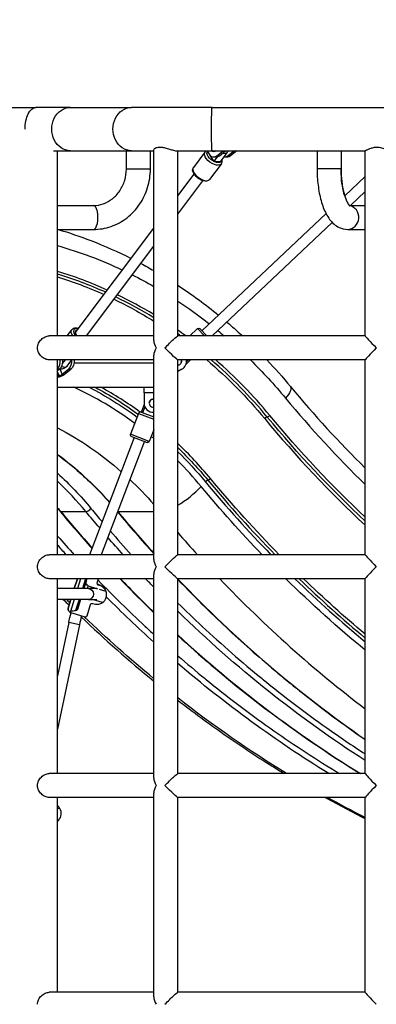
# Model space of a CAD drawing. Extents: x -29 to 25171, y -35653 to 17807.
# Drawn here: x 11334 to 11830, y 3532 to 4904 of the extents above; entities that cross this region are included whole.
import ezdxf

# ---------------------------------------------------------------- set-up
doc = ezdxf.new("R2010")
doc.units = 0
doc.header["$MEASUREMENT"] = 0
doc.header["$PDMODE"] = 1
doc.layers.get('0').update_dxf_attribs({"linetype": 'CONTINUOUS'})
doc.layers.get('DefPoints').update_dxf_attribs({"linetype": 'CONTINUOUS'})
doc.layers.add('FRAM3', color=1, linetype='CONTINUOUS', lineweight=50)
doc.layers.add('寸法線', color=3, linetype='CONTINUOUS', lineweight=18)
doc.layers.add('外形線', color=7, linetype='CONTINUOUS')
doc.styles.get("Standard").update_dxf_attribs({"font": 'TXT.SHX', "bigfont": 'bigfont.shx'})
doc.dimstyles.new('60ベース', dxfattribs={"dimscale": 60, "dimtxt": 3, "dimasz": 3, "dimexe": 0, "dimexo": 1, "dimgap": 1, "dimtad": 3, "dimdec": 1, "dimdsep": 46, "dimtxsty": 'STANDARD', "dimblk": 'DOTSMALL', "dimcen": 0, "dimclrd": 256, "dimclre": 256, "dimclrt": 7, "dimadec": 3, "dimazin": 2, "dimtfac": 1, "dimtdec": 1, "dimtix": 1, "dimtmove": 2, "dimatfit": 2, "dimldrblk": 'OPEN', "dimfxl": 1, "dimtolj": 1, "dimlwd": -1, "dimlwe": -1, "dimarcsym": 0})

# ---------------------------------------------------------------- blocks, each defined once
blk = doc.blocks.new('_DotSmall')
at = {"layer": 'FRAM3', "color": 0, "const_width": 0.5}
blk.add_lwpolyline([(-0.0625, 0, 1), (0.0625, 0, 1)], format="xyb", close=True, dxfattribs=at)
blk = doc.blocks.new('*D18')
at = {"layer": 'DefPoints', "color": 0}
for p in [(9119.3, 4934.1), (14141.5, 2639.1), (14627, 2639.1)]:
    blk.add_point(p, dxfattribs=at)
at = {"layer": '寸法線'}
for p, q in [((9179.3, 4934.1), (14627, 4934.1)), ((14627, 4934.1), (14627, 2639.1)), ((14201.5, 2639.1), (14627, 2639.1))]:
    blk.add_line(p, q, dxfattribs=at)
at = {"layer": '寸法線', "xscale": 180, "yscale": 180, "zscale": 180}
for p, rotation in [((14627, 4934.1), 90), ((14627, 2639.1), 270)]:
    blk.add_blockref('_DotSmall', p, dxfattribs=dict(at, rotation=rotation))
at = {"layer": '寸法線', "color": 7, "insert": (14477, 3786.6), "char_height": 180, "attachment_point": 5, "rotation": 90}
blk.add_mtext('\\A1;2295', dxfattribs=at)
blk = doc.blocks.new('_OPEN')
at = {"color": 0, "linetype": 'ByBlock'}
for p, q in [((-1, 0.1667), (0, 0)), ((0, 0), (-1, -0.1667)), ((0, 0), (-1, 0))]:
    blk.add_line(p, q, dxfattribs=at)
blk = doc.blocks.new('*D19')
at = {"layer": 'DefPoints', "color": 0}
for p in [(11059, 5819.5), (14141.5, 2639.1), (15071.5, 2639.1)]:
    blk.add_point(p, dxfattribs=at)
at = {"layer": '寸法線'}
for p, q in [((11119, 5819.5), (15071.5, 5819.5)), ((15071.5, 5819.5), (15071.5, 2639.1)), ((14201.5, 2639.1), (15071.5, 2639.1))]:
    blk.add_line(p, q, dxfattribs=at)
at = {"layer": '寸法線', "xscale": 180, "yscale": 180, "zscale": 180}
for p, rotation in [((15071.5, 5819.5), 90), ((15071.5, 2639.1), 270)]:
    blk.add_blockref('_DotSmall', p, dxfattribs=dict(at, rotation=rotation))
at = {"layer": '寸法線', "color": 7, "insert": (14921.5, 4229.3), "char_height": 180, "attachment_point": 5, "rotation": 90}
blk.add_mtext('\\A1;(3180)', dxfattribs=at)

msp = doc.modelspace()

# ---------------------------------------------------------------- linework, layer by layer
at = {"layer": '外形線', "extrusion": (0, 1, 0)}
for p, q in [((11059.286, 4781.666), (11356.267, 4781.666)), ((11404.061, 4781.666), (11356.267, 4781.666)), ((11404.061, 4781.666), (11489.247, 4781.666)), ((11601.392, 4781.666), (11489.247, 4781.666)), ((11601.392, 4781.666), (12061.399, 4781.666)), ((11380.539, 4721.341), (11404.061, 4721.341)), ((11386.43, 4463.404), (11386.43, 4721.341)), ((11404.061, 4721.341), (11489.247, 4721.341)), ((11482.185, 4696.259), (11482.185, 4721.341)), ((11489.247, 4721.341), (11520.34, 4721.341)), ((11515.586, 4696.259), (11515.586, 4721.341)), ((11520.34, 4456.928), (11520.34, 4722.74)), ((11551.993, 4721.341), (11601.392, 4721.341)), ((11553.741, 4463.404), (11553.741, 4721.341)), ((11591.552, 4719.583), (11575.53, 4698.174)), ((11595.844, 4719.255), (11595.064, 4720.422)), ((11601.392, 4721.341), (11814.695, 4721.341)), ((11608.231, 4714.304), (11616.85, 4721.341)), ((11611.598, 4714.304), (11620.217, 4721.341)), ((11622.178, 4718.643), (11613.58, 4707.153)), ((11632.565, 4721.341), (11623.946, 4714.304)), ((11635.933, 4721.341), (11627.314, 4714.304)), ((11747.623, 4721.341), (11747.623, 4696.259)), ((11781.024, 4721.341), (11781.024, 4696.259)), ((11814.695, 4463.352), (11814.695, 4721.343)), ((11604.568, 4706.196), (11599.023, 4714.496)), ((11607.108, 4712.602), (11603.741, 4712.602)), ((11604.621, 4707.183), (11608.859, 4712.846)), ((11608.231, 4714.304), (11611.598, 4714.304)), ((11622.824, 4712.602), (11619.456, 4712.602)), ((11623.946, 4714.304), (11627.314, 4714.304)), ((11482.185, 4696.259), (11515.586, 4696.259)), ((11613.921, 4702.841), (11597.899, 4681.433)), ((11781.024, 4696.259), (11747.623, 4696.259)), ((11553.741, 4658.332), (11576.455, 4688.68)), ((11553.741, 4633.163), (11588.529, 4679.644)), ((11786.08, 4658.456), (11814.695, 4685.491)), ((11793.946, 4645.141), (11814.695, 4664.744)), ((11386.43, 4645.141), (11436.23, 4645.141)), ((11792.427, 4645.141), (11814.695, 4645.141)), ((11587.26, 4470.615), (11760.092, 4633.903)), ((11386.43, 4611.74), (11436.23, 4611.74)), ((11411.054, 4467.683), (11520.34, 4613.705)), ((11601.588, 4463.404), (11768.863, 4621.443)), ((11790.276, 4611.74), (11814.695, 4611.74)), ((11426.688, 4463.404), (11520.34, 4588.535)), ((11399.82, 4463.404), (11406.204, 4471.934)), ((11570.266, 4463.404), (11581.183, 4473.718)), ((11581.183, 4473.718), (11590.927, 4463.404)), ((11594.072, 4463.404), (11584.414, 4473.626)), ((11520.34, 4463.404), (11374.734, 4463.404)), ((11814.695, 4463.404), (11553.689, 4463.404)), ((11520.34, 4152.128), (11520.34, 4436.479)), ((11520.34, 4430.003), (11374.734, 4430.003)), ((11386.43, 4158.604), (11386.43, 4430.003)), ((11389.137, 4417.068), (11386.43, 4414.857)), ((11389.137, 4417.068), (11386.43, 4417.068)), ((11392.736, 4409.924), (11389.849, 4416.996)), ((11392.736, 4409.924), (11401.485, 4417.068)), ((11393.342, 4424.887), (11397.171, 4430.003)), ((11396.104, 4409.924), (11404.853, 4417.068)), ((11399.718, 4421.407), (11406.151, 4430.003)), ((11404.853, 4417.068), (11401.485, 4417.068)), ((11519.494, 4425.304), (11409.128, 4425.304)), ((11814.695, 4430.003), (11553.689, 4430.003)), ((11553.741, 4158.604), (11553.741, 4430.003)), ((11559.555, 4417.068), (11553.741, 4413.712)), ((11565.305, 4424.211), (11571.436, 4430.003)), ((11565.892, 4427.507), (11568.534, 4430.003)), ((11814.695, 4158.552), (11814.695, 4430.055)), ((11388.547, 4408.336), (11386.43, 4413.521)), ((11386.43, 4408.336), (11388.547, 4408.336)), ((11386.43, 4406.608), (11388.547, 4408.336)), ((11392.736, 4409.924), (11396.104, 4409.924)), ((11386.43, 4391.903), (11519.464, 4391.903)), ((11506.794, 4383.966), (11506.794, 4391.903)), ((11520.34, 4391.903), (11519.464, 4391.903)), ((11520.34, 4383.966), (11506.794, 4383.966)), ((11506.794, 4383.966), (11506.794, 4369.678)), ((11506.919, 4367.901), (11503.141, 4358.017)), ((11507.82, 4364.677), (11505.003, 4357.305)), ((11499.121, 4355.5), (11487.993, 4326.381)), ((11499.121, 4355.5), (11520.34, 4347.391)), ((11502.363, 4357.53), (11504.119, 4356.859)), ((11503.141, 4358.017), (11505.003, 4357.305)), ((11504.119, 4356.859), (11520.34, 4350.66)), ((11493.183, 4321.95), (11430.762, 4158.604)), ((11514.092, 4316.407), (11487.993, 4326.381)), ((11489.312, 4323.429), (11511.141, 4315.088)), ((11520.34, 4332.758), (11514.092, 4316.407)), ((11507.27, 4316.567), (11446.907, 4158.604)), ((11390.814, 4218.657), (11425.739, 4218.657)), ((11470.189, 4218.657), (11520.34, 4218.657)), ((11520.34, 4158.604), (11374.734, 4158.604)), ((11814.695, 4158.604), (11553.689, 4158.604)), ((11520.34, 3847.328), (11520.34, 4131.679)), ((11520.34, 4125.203), (11374.734, 4125.203)), ((11386.43, 3853.804), (11386.43, 4125.203)), ((11413.971, 4125.203), (11409.695, 4111.344)), ((11409.696, 4111.344), (11413.971, 4125.203)), ((11413.973, 4125.203), (11409.697, 4111.344)), ((11418.496, 4125.203), (11414.221, 4111.344)), ((11425.235, 4125.203), (11420.96, 4111.344)), ((11427.231, 4125.203), (11422.955, 4111.344)), ((11426.138, 4121.344), (11423.053, 4111.344)), ((11426.138, 4121.344), (11427.302, 4125.203)), ((11427.917, 4111.344), (11429.116, 4115.231)), ((11429.116, 4115.231), (11441.964, 4111.27)), ((11441.692, 4119.266), (11443.42, 4125.203)), ((11442.67, 4117.445), (11444.527, 4116.873)), ((11443.04, 4116.37), (11442.67, 4117.445)), ((11444.897, 4115.798), (11443.04, 4116.37)), ((11444.897, 4115.798), (11444.527, 4116.873)), ((11814.695, 4125.203), (11553.689, 4125.203)), ((11553.741, 3853.804), (11553.741, 4125.203)), ((11814.695, 3853.752), (11814.695, 4125.255)), ((11429.307, 4111.344), (11386.43, 4111.344)), ((11440.907, 4111.344), (11429.307, 4111.344)), ((11444.238, 4110.569), (11453.691, 4107.654)), ((11450.884, 4112.106), (11450.492, 4113.243)), ((11453.865, 4107.179), (11453.431, 4108.439)), ((11429.307, 4096.263), (11386.43, 4096.263)), ((11405.043, 4096.263), (11401.291, 4084.103)), ((11401.315, 4084.181), (11405.043, 4096.263)), ((11405.044, 4096.263), (11401.316, 4084.179)), ((11409.568, 4096.263), (11404.417, 4079.567)), ((11416.307, 4096.263), (11411.536, 4080.798)), ((11414.03, 4082.417), (11418.4, 4096.263)), ((11418.302, 4096.263), (11414.03, 4082.417)), ((11427.336, 4073.651), (11432.43, 4089.247)), ((11429.307, 4096.263), (11440.907, 4096.263)), ((11448.982, 4091.897), (11434.821, 4096.263)), ((11435.436, 4090.763), (11437.292, 4090.191)), ((11401.316, 4084.179), (11401.315, 4084.181)), ((11401.394, 4081.133), (11401.334, 4081.308)), ((11404.818, 4077.983), (11424.15, 4072.016)), ((11401.895, 4063.981), (11386.43, 3989.75)), ((11416.659, 4060.905), (11386.43, 3915.805)), ((11416.659, 4060.905), (11401.895, 4063.981)), ((11520.34, 3853.804), (11374.734, 3853.804)), ((11814.695, 3853.804), (11553.689, 3853.804)), ((11520.34, 3542.528), (11520.34, 3826.879)), ((11520.34, 3820.403), (11374.734, 3820.403)), ((11386.43, 3549.004), (11386.43, 3820.403)), ((11814.695, 3820.403), (11553.689, 3820.403)), ((11553.741, 3549.004), (11553.741, 3820.403)), ((11814.695, 3548.952), (11814.695, 3820.455)), ((11386.43, 3805.452), (11389.466, 3805.133)), ((11389.728, 3804.702), (11389.059, 3805.853)), ((11387.891, 3788.763), (11386.43, 3788.916)), ((11520.34, 3549.004), (11374.734, 3549.004)), ((11814.695, 3549.004), (11553.689, 3549.004))]:
    msp.add_line(p, q, dxfattribs=at)
at = {"layer": '外形線', "extrusion": (1e-16, 0, -1)}
for centre, radius, start, end in [((-11613.282, 4725.301), 11.112, 216.087147, 216.812366), ((-11582.753, 4472.056), 2.286, 46.626322, 136.626322), ((-11390.821, 4428.066), 11.113, 216.812366, 278.640435), ((-11519.494, 4408.604), 16.701, 90, 92.906513), ((-11553.205, 4428.066), 5.556, 159.600071, 264.455312), ((-11519.494, 4408.604), 16.701, 267.093487, 270), ((-11519.494, 4369.678), 5.556, 13.034983, 98.767504), ((-11502.086, 4354.367), 3.175, 20.913609, 94.999649), ((-11502.43, 4358.289), 0.762, 200.913609, 274.999649), ((-11490.128, 4325.565), 2.286, 290.913609, 20.913609), ((-11511.957, 4317.223), 2.286, 200.913609, 290.913609), ((-11558.473, 4031.36), 159.941, 11.768289, 16.878196)]:
    msp.add_arc(centre, radius, start, end, dxfattribs=at)
at = {"layer": '外形線'}
for centre, radius, start, end in [((11519.494, 4408.604), 16.701, 87.093487, 90), ((11553.205, 4428.066), 5.556, 346.413595, 20.403925), ((11553.205, 4428.066), 12.7, 300.000012, 8.771819), ((11519.494, 4408.604), 16.701, 270, 272.906513), ((11519.494, 4369.678), 12.7, 180, 273.823262), ((11519.494, 4369.678), 5.556, 81.233434, 278.766566), ((11558.473, 4031.36), 144.859, 163.150494, 168.231711)]:
    msp.add_arc(centre, radius, start, end, dxfattribs=at)
at = {"layer": '外形線', "extrusion": (1e-16, 0, -1)}
for centre, major_axis, ratio, start_param, end_param in [((11356.267, 4751.504), (0, 30.163), 0.5, -1.57079633, 0), ((11404.061, 4751.504), (0, 30.162), 0.85435785, 3.14159265, 6.28318531), ((11489.247, 4751.504), (0, 30.162), 0.85435785, 3.14159265, 6.28318531), ((11601.392, 4751.504), (0, 30.162), 0.02288163, 3.14159265, 6.28318531), ((11602.737, 4711.212), (-11.184, 8.371), 0.51398882, 3.14159265, 6.28318531), ((11604.306, 4713.309), (-9.339, 6.99), 0.51398882, 4.31897195, 6.30936716), ((11604.306, 4713.309), (-9.339, 6.99), 0.51398882, 0.02618185, 0.09766083), ((11603.741, 4725.302), (0, 5.556), 0.70710678, 2.36444558, 3.91873973), ((11607.108, 4725.302), (0, 5.556), 0.70710678, 3.5845037, 3.91873973), ((11613.282, 4725.301), (-8.897, 6.659), 0.51398882, 3.14159265, 4.08399701), ((11617.772, 4725.301), (0, 9.119), 0.70710678, 2.0200063, 2.37134833), ((11604.306, 4713.309), (-9.339, 6.99), 0.51398882, 3.1677745, 4.31897195), ((11604.683, 4713.812), (-8.897, 6.659), 0.51398882, 3.14159265, 4.3516188), ((11604.306, 4713.309), (-9.339, 6.99), 0.51398882, 2.83243432, 3.1677745), ((11619.456, 4725.302), (0, 12.7), 0.70710678, 2.61799357, 3.32511876), ((11622.824, 4725.302), (0, 12.7), 0.70710678, 2.61799357, 3.14159265), ((11226.989, 3849.804), (0, 762), 0.86602541, 0.24402454, 0.38783942), ((11223.814, 3849.804), (0, 720.725), 0.86602541, 0.26357459, 0.37257371), ((11226.989, 3849.804), (0, 762), 0.86602541, 0.41054407, 0.46065163), ((11223.814, 3849.804), (0, 720.725), 0.86602541, 0.39669507, 0.49505094), ((11226.989, 3849.804), (0, 762), 0.86602541, 0.5180032, 0.59622287), ((11417.389, 4463.563), (-11.184, 8.371), 0.51398882, 5.29846688, 6.28318531), ((11537.041, 4446.704), (16.687, 16.687), 0.03951399, 4.67289553, 6.24369186), ((11226.989, 3849.804), (0, 762), 0.86602541, 0.61813684, 0.63469935), ((11537.041, 4446.704), (16.687, -16.687), 0.03951399, 0.03949345, 1.61028977), ((11396.995, 4428.066), (0, 12.7), 0.70710678, 1.44403561, 2.61799357), ((11400.363, 4428.066), (0, 12.7), 0.70710678, 1.41769933, 2.61799357), ((11223.814, 3849.804), (0, 720.725), 0.86602541, 0.63508373, 0.80721477), ((11226.989, 3849.804), (0, 762), 0.86602541, 0.70530068, 0.80721477), ((11220.639, 3849.804), (0, 593.725), 0.86602541, 0.42010008, 0.56780703), ((11222.226, 3849.804), (0, 596.9), 0.86602541, 0.43185357, 0.56414936), ((11690.985, 4376.736), (19.554, 16.211), 0.34575652, 0, 1.17567265), ((11680.249, 4352.585), (2.444, 2.026), 0.34575652, 1.17567265, 2.74646898), ((12750.829, 5535.989), (0, 1714.5), 0.86602541, 3.82376166, 3.94880742), ((12752.417, 5535.989), (0, 1711.325), 0.86602541, 3.826652, 3.94880742), ((11195.239, 3849.804), (0, 533.4), 0.86602541, 0.42672217, 0.65046423), ((11220.639, 3849.804), (0, 593.725), 0.86602541, 0.62190108, 0.62225869), ((11222.226, 3849.804), (0, 596.9), 0.86602541, 0.69621047, 0.80721477), ((11136.501, 3849.804), (0, 533.4), 0.86602541, 0.57167759, 0.77215207), ((11220.639, 3849.804), (0, 593.725), 0.86602541, 0.7047345, 0.80721477), ((11095.226, 3849.803), (0, 539.75), 0.86602541, 0.67254529, 0.80721469), ((11195.239, 3849.804), (0, 533.4), 0.86602541, 0.68347944, 0.78070123), ((12746.067, 5535.989), (0, 1854.2), 0.86602541, 3.87507749, 3.94880742), ((11593.652, 4260.372), (2.444, 2.026), 0.34575652, -1.96592, -0.39512367), ((12749.242, 5535.989), (0, 1838.325), 0.86602541, 3.86544368, 3.94880742), ((11057.126, 3849.804), (0, 533.4), 0.86602541, 0.79358799, 0.80721477), ((12617.479, 5535.989), (0, 1905), 0.86602541, 3.93208157, 3.94880742), ((11136.501, 3849.804), (0, 533.4), 0.86602541, 0.80650098, 0.80721477), ((12538.104, 5535.989), (0, 1905), 0.86602541, 3.90420082, 3.9143025), ((12617.479, 5535.989), (0, 1905), 0.86602541, 3.90420082, 3.92247796), ((11537.041, 4141.904), (16.687, 16.687), 0.03951399, 4.67289553, 6.24369186), ((11537.041, 4141.904), (16.687, -16.687), 0.03951399, 0.03949345, 1.61028977), ((11430.924, 4119.94), (0.397, -5.044), 0.98400323, 0.45153408, 1.92944056), ((11443.949, 4118.583), (0.039, -2.399), 0.98136206, 0.41285986, 1.87534087), ((11440.321, 4103.697), (14.07, 0.228), 0.98090287, 5.0317888, 5.5360858), ((12617.479, 5535.989), (0, 1905), 0.86602541, 3.86911568, 3.87847069), ((12746.067, 5535.989), (0, 1854.2), 0.86602541, 3.76033422, 3.84775215), ((12749.242, 5535.989), (0, 1838.325), 0.86602541, 3.76895759, 3.83756586), ((11429.307, 4103.804), (0, 7.541), 0.92387953, 0, 3.14159265), ((11440.749, 4104.237), (13.382, 0.217), 0.98090287, -0.73947464, -0.34668422), ((12479.367, 5535.989), (0, 1905), 0.86602541, 3.85188089, 3.85557243), ((11434.715, 4088.51), (2.406, 0.039), 0.98084892, 3.47551651, 5.03224211), ((12538.104, 5535.989), (0, 1905), 0.86602541, 3.80640225, 3.85839199), ((11410.234, 4067.736), (-13.394, -0.191), 0.98074974, 1.01826316, 1.13551273), ((11410.479, 4066.212), (14.907, 0.213), 0.98074974, 4.30759751, 4.79729135), ((12617.479, 5535.989), (0, 1905), 0.86602541, 3.64978778, 3.84232293), ((12479.367, 5535.989), (0, 1905), 0.86602541, 3.7619255, 3.83606613), ((12538.104, 5535.989), (0, 1905), 0.86602541, 3.63009496, 3.78092968), ((12479.367, 5535.989), (0, 1905), 0.86602541, 3.63009496, 3.73725877), ((11537.041, 3837.104), (16.687, 16.687), 0.03951399, 4.67289553, 6.24369186), ((11537.041, 3837.104), (16.687, -16.687), 0.03951399, 0.03949345, 1.61028977), ((12479.367, 5535.989), (0, 1905), 0.86602541, 3.55625998, 3.5913099), ((11377.428, 3799.28), (13.087, 2.799), 0.98090287, -0.62554293, -0.34668422), ((11537.041, 3532.304), (16.687, 16.687), 0.03951399, 4.67289553, 6.24369186)]:
    msp.add_ellipse(centre, major_axis=major_axis, ratio=ratio, start_param=start_param, end_param=end_param, dxfattribs=at)
at = {"layer": '外形線'}
for centre, major_axis, ratio, start_param, end_param in [((11603.741, 4725.302), (0, 12.7), 0.70710678, 1.88798973, 3.66519174), ((11608.792, 4725.301), (0, 5.556), 0.70710678, 2.36419697, 2.44329919), ((11607.108, 4725.302), (0, 12.7), 0.70710678, 3.14159265, 3.66519174), ((11586.714, 4689.804), (-11.184, 8.371), 0.51398882, 0, 3.14159265), ((11436.23, 4628.441), (0, 16.7), 0.38268343, 3.14159265, 6.28318531), ((11790.276, 4628.441), (0, 16.701), 0.92387953, 3.14159265, 6.13218677), ((11226.989, 3849.804), (0, 727.075), 0.86602541, -0.37161718, -0.25600273), ((11225.401, 3849.804), (0, 723.9), 0.86602541, -0.37209339, -0.25977015), ((11225.401, 3849.804), (0, 723.9), 0.86602541, -0.48981264, -0.3961133), ((11226.989, 3849.804), (0, 727.075), 0.86602541, -0.48463449, -0.39553649), ((11418.564, 4465.133), (-9.354, 7.001), 0.51398882, -0.86927511, 1.17407299), ((11418.564, 4465.133), (-7.149, 5.351), 0.51398882, -0.56528039, 1.23870066), ((11418.564, 4465.133), (-9.354, 7.001), 0.51398882, 3.90555117, 4.01086776), ((11226.989, 3849.804), (0, 727.075), 0.86602541, -0.56622864, -0.54559945), ((11225.401, 3849.804), (0, 723.9), 0.86602541, -0.55929087, -0.55123401), ((11831.395, 4446.704), (16.687, -16.687), 0.03951399, 3.1810861, 4.67289553), ((11537.041, 4446.704), (14.994, -14.994), 0.49043319, 3.59755756, 4.25642407), ((11537.041, 4446.704), (-14.994, -14.994), 0.49043319, -1.11483142, -0.45596491), ((11831.395, 4446.704), (16.687, 16.687), 0.03951399, 1.61028977, 3.10209921), ((11381.28, 4428.066), (0, 12.7), 0.70710678, 3.75237264, 4.86548598), ((11384.647, 4428.066), (0, 12.7), 0.70710678, 3.66519174, 4.86548598), ((11390.821, 4428.066), (-8.897, 6.659), 0.51398882, 2.06715575, 3.14159265), ((11225.401, 3849.804), (0, 723.9), 0.86602541, -0.80721477, -0.6410116), ((11226.989, 3849.804), (0, 727.075), 0.86602541, -0.80721477, -0.64684157), ((11390.491, 4409.924), (7.349, 3), 0.35355358, 3.99032674, 5.42611327), ((11390.491, 4409.924), (2.939, 1.2), 0.35355358, 3.85531694, 5.42611327), ((11220.639, 3849.804), (0, 584.2), 0.86602541, -0.57030925, -0.38196286), ((11223.814, 3849.804), (0, 600.075), 0.86602541, -0.56267945, -0.44319483), ((12752.417, 5535.989), (0, 1676.4), 0.86602541, 2.33437789, 2.43939025), ((11676.276, 4348.194), (2.444, 2.026), 0.34575652, 0.39512367, 1.96592), ((12749.242, 5535.989), (0, 1717.675), 0.86602541, 2.33437789, 2.46229658), ((11220.639, 3849.804), (0, 584.2), 0.86602541, -0.63400394, -0.62531523), ((11223.814, 3849.804), (0, 600.075), 0.86602541, -0.80721477, -0.687836), ((11220.639, 3849.804), (0, 584.2), 0.86602541, -0.80721477, -0.71868313), ((11092.051, 3849.804), (0, 533.4), 0.86602541, -0.80721477, -0.69094886), ((11560.706, 4253.785), (39.108, 32.422), 0.34575652, 4.26119411, 5.10751265), ((12746.067, 5535.989), (0, 1844.675), 0.86602541, 2.33437789, 2.41385569), ((11597.625, 4264.763), (2.444, 2.026), 0.34575652, 3.53671633, 5.10751265), ((12747.654, 5535.989), (0, 1841.5), 0.86602541, 2.33437789, 2.41579318), ((11394.786, 4223.048), (4.889, 4.053), 0.34575652, 3.14159265, 3.53671633), ((12582.554, 5535.989), (0, 1905), 0.86602541, 2.33437789, 2.37183437), ((11429.711, 4223.048), (4.889, 4.053), 0.34575652, 3.53671633, 5.10751265), ((11474.161, 4223.048), (4.889, 4.053), 0.34575652, 3.42724079, 3.53671633), ((12661.929, 5535.989), (0, 1905), 0.86602541, 2.33437789, 2.37738552), ((12720.667, 5535.989), (0, 1905), 0.86602541, 2.3558896, 2.37898448), ((11831.395, 4141.904), (16.687, -16.687), 0.03951399, 3.1810861, 4.67289553), ((11537.041, 4141.904), (14.994, -14.994), 0.49043319, 3.59755756, 4.25642407), ((11537.041, 4141.904), (-14.994, -14.994), 0.49043319, -1.11483142, -0.45596491), ((11831.395, 4141.904), (16.687, 16.687), 0.03951399, 1.61028977, 3.10209921), ((11443.608, 4119.574), (2.363, 0.038), 0.98090287, 3.68655719, 4.28829944), ((11440.866, 4102.116), (-0.232, 14.285), 0.98136206, 5.47071817, 5.97501517), ((12582.554, 5535.989), (0, 1905), 0.86602541, 2.40471461, 2.44207028), ((12661.929, 5535.989), (0, 1905), 0.86602541, 2.40506575, 2.6022824), ((12720.667, 5535.989), (0, 1905), 0.86602541, 2.40471461, 2.56024879), ((12746.067, 5535.989), (0, 1844.675), 0.86602541, 2.44150909, 2.51916978), ((12747.654, 5535.989), (0, 1841.5), 0.86602541, 2.44355821, 2.51670521), ((11441.285, 4102.68), (-0.221, 13.586), 0.98136206, 5.07124457, 5.4630933), ((11440.8, 4104.089), (12.631, 4.35), 0.99981878, 0, 0.03687672), ((11441.234, 4102.829), (12.631, 4.35), 0.99981878, 5.65339679, 6.32100371), ((11441.315, 4102.718), (13.386, 0.217), 0.98084892, 4.39127235, 4.89985468), ((11441.597, 4102.379), (12.993, 0.211), 0.98084892, -1.39917948, -0.98222419), ((11441.548, 4102.522), (12.264, 4.224), 0.99981878, 4.99115384, 5.66892089), ((11405.957, 4082.539), (4.781, 0.077), 0.98084892, 4.04158827, 4.4558376), ((11411.842, 4083.002), (2.268, 0.032), 0.98074974, -1.72040282, -0.28067738), ((11424.913, 4074.392), (2.538, 0.041), 0.98084892, 4.39110665, 5.96476399), ((12582.554, 5535.989), (0, 1905), 0.86602541, 2.46824489, 2.65309035), ((11537.041, 3837.104), (14.994, -14.994), 0.49043319, 3.59755756, 4.25642407), ((11831.395, 3837.104), (16.687, -16.687), 0.03951399, 3.1810861, 4.67289553), ((11537.041, 3837.104), (-14.994, -14.994), 0.49043319, -1.11483142, -0.45596491), ((11831.395, 3837.104), (16.687, 16.687), 0.03951399, 1.61028977, 3.10209921), ((11378.256, 3797.856), (-2.842, 13.287), 0.98136206, 5.07124457, 5.40936206), ((11377.507, 3799.144), (11.552, 6.709), 0.99981878, 0, 0.03687672), ((11378.176, 3797.993), (11.552, 6.709), 0.99981878, 5.65339679, 6.32100371), ((11378.619, 3797.621), (12.707, 2.718), 0.98084892, -1.13209058, -0.98222419), ((11378.543, 3797.752), (11.216, 6.514), 0.99981878, 4.99115384, 5.66892089), ((11537.041, 3532.304), (14.994, -14.994), 0.49043319, 3.59755756, 4.25642407), ((11831.395, 3532.304), (16.687, -16.687), 0.03951399, 3.1810861, 4.67289553)]:
    msp.add_ellipse(centre, major_axis=major_axis, ratio=ratio, start_param=start_param, end_param=end_param, dxfattribs=at)
for points, knots in [([(11520.34, 4722.74), (11520.34, 4722.752), (11520.341, 4722.764), (11520.358, 4723.282), (11520.719, 4723.866), (11521.971, 4724.88), (11522.768, 4725.318), (11524.538, 4725.922), (11525.415, 4726.126), (11526.839, 4726.305), (11527.299, 4726.344), (11528.076, 4726.38), (11528.38, 4726.386), (11528.691, 4726.386)], [-7.15512133, -7.15512133, -7.15512133, -7.15512133, -7.14023129, -7.14023129, -6.53567908, -6.53567908, -6.02862234, -6.02862234, -5.64531588, -5.64531588, -5.47309804, -5.47309804, -5.36580327, -5.36580327, -5.36580327, -5.36580327]), ([(11528.691, 4726.386), (11528.751, 4726.386), (11528.812, 4726.386), (11529.268, 4726.382), (11529.672, 4726.368), (11530.719, 4726.304), (11531.37, 4726.24), (11533.809, 4725.921), (11535.641, 4725.526), (11539.614, 4724.5), (11541.736, 4723.844), (11545.664, 4722.652), (11547.462, 4722.118), (11550.2, 4721.494), (11551.215, 4721.341), (11551.993, 4721.341)], [-5.36580327, -5.36580327, -5.36580327, -5.36580327, -5.34493022, -5.34493022, -5.20922763, -5.20922763, -4.99965348, -4.99965348, -4.4381606, -4.4381606, -3.77033388, -3.77033388, -3.10788535, -3.10788535, -2.58315804, -2.58315804, -2.58315804, -2.58315804]), ([(11591.552, 4719.583), (11592.043, 4720.238), (11592.67, 4720.787), (11593.441, 4721.244), (11593.529, 4721.294), (11593.617, 4721.341)], [4.71238898, 4.71238898, 4.71238898, 4.71238898, 4.921968688, 4.921968688, 4.948592083, 4.948592083, 4.948592083, 4.948592083]), ([(11595.496, 4720.268), (11595.456, 4720.261), (11595.414, 4720.26), (11595.3, 4720.274), (11595.211, 4720.311), (11595.116, 4720.377), (11595.09, 4720.398), (11595.064, 4720.422)], [-0.2068982941, -0.2068982941, -0.2068982941, -0.2068982941, -0.1909989799, -0.1909989799, -0.1581093711, -0.1581093711, -0.1461326244, -0.1461326244, -0.1461326244, -0.1461326244]), ([(11814.695, 4721.343), (11814.695, 4721.356), (11814.777, 4721.414), (11815.139, 4721.637), (11815.443, 4721.815), (11816.256, 4722.265), (11816.765, 4722.536), (11817.942, 4723.124), (11818.609, 4723.44), (11820.373, 4724.208), (11821.637, 4724.704), (11823.045, 4725.138)], [-2.54365549, -2.54365549, -2.54365549, -2.54365549, -2.25974184, -2.25974184, -1.93773108, -1.93773108, -1.61572031, -1.61572031, -1.29370955, -1.29370955, -0.81575672, -0.81575672, -0.81575672, -0.81575672]), ([(11823.045, 4725.138), (11823.543, 4725.291), (11824.058, 4725.437), (11825.601, 4725.824), (11826.667, 4726.034), (11828.834, 4726.315), (11829.935, 4726.386), (11831.013, 4726.386), (11832.091, 4726.386), (11833.197, 4726.315), (11835.385, 4726.034), (11836.466, 4725.824), (11839.564, 4725.06), (11841.438, 4724.37), (11843.674, 4723.44), (11844.379, 4723.124), (11845.638, 4722.536), (11846.192, 4722.265), (11847.099, 4721.815), (11847.452, 4721.637), (11847.937, 4721.4), (11848.067, 4721.341), (11848.091, 4721.341)], [9.51125371, 9.51125371, 9.51125371, 9.51125371, 9.68015566, 9.68015566, 10.00358304, 10.00358304, 10.32701043, 10.32701043, 10.32701043, 10.65043782, 10.65043782, 10.97386521, 10.97386521, 11.62071998, 11.62071998, 11.94273074, 11.94273074, 12.26474151, 12.26474151, 12.58675227, 12.58675227, 12.90876304, 12.90876304, 12.90876304, 12.90876304]), ([(11604.568, 4706.196), (11604.553, 4706.233), (11604.54, 4706.271), (11604.498, 4706.409), (11604.477, 4706.537), (11604.473, 4706.744), (11604.485, 4706.861), (11604.534, 4707.034), (11604.576, 4707.122), (11604.621, 4707.183)], [0.146132624, 0.146132624, 0.146132624, 0.146132624, 0.158109371, 0.158109371, 0.19099898, 0.19099898, 0.220423844, 0.220423844, 0.246956676, 0.246956676, 0.246956676, 0.246956676]), ([(11613.592, 4707.17), (11613.55, 4707.11), (11613.513, 4707.028), (11613.466, 4706.861), (11613.453, 4706.744), (11613.457, 4706.537), (11613.479, 4706.409), (11613.52, 4706.271), (11613.533, 4706.233), (11613.548, 4706.196)], [-0.2451006503, -0.2451006503, -0.2451006503, -0.2451006503, -0.2204238445, -0.2204238445, -0.1909989799, -0.1909989799, -0.1581093711, -0.1581093711, -0.1461326244, -0.1461326244, -0.1461326244, -0.1461326244]), ([(11614.893, 4708.909), (11615.186, 4707.751), (11615.279, 4706.533), (11614.845, 4704.444), (11614.474, 4703.58), (11613.921, 4702.841)], [7.288458278, 7.288458278, 7.288458278, 7.288458278, 7.61798628, 7.61798628, 7.853981634, 7.853981634, 7.853981634, 7.853981634]), ([(11436.23, 4611.74), (11444.586, 4611.74), (11452.94, 4613.159), (11468.826, 4618.677), (11476.348, 4622.792), (11489.796, 4633.255), (11495.713, 4639.61), (11505.392, 4653.878), (11509.155, 4661.788), (11514.23, 4678.41), (11515.544, 4687.121), (11515.585, 4695.978), (11515.586, 4696.118), (11515.586, 4696.259)], [3.14159265, 3.14159265, 3.14159265, 3.14159265, 3.45213467, 3.45213467, 3.76486141, 3.76486141, 4.07902067, 4.07902067, 4.39317994, 4.39317994, 4.7073392, 4.7073392, 4.71238898, 4.71238898, 4.71238898, 4.71238898]), ([(11436.23, 4645.141), (11440.898, 4645.141), (11445.567, 4645.938), (11454.534, 4649.091), (11458.831, 4651.45), (11466.638, 4657.59), (11470.145, 4661.371), (11475.947, 4670.016), (11478.246, 4674.873), (11481.329, 4685.095), (11482.14, 4690.446), (11482.184, 4695.958), (11482.185, 4696.108), (11482.185, 4696.259)], [3.14159265, 3.14159265, 3.14159265, 3.14159265, 3.45575192, 3.45575192, 3.76991118, 3.76991118, 4.08407045, 4.08407045, 4.39677826, 4.39677826, 4.70377559, 4.70377559, 4.71238898, 4.71238898, 4.71238898, 4.71238898]), ([(11597.899, 4681.433), (11597.423, 4680.797), (11596.804, 4680.275), (11595.342, 4679.467), (11594.485, 4679.216), (11592.476, 4678.955), (11591.301, 4679.023), (11588.791, 4679.506), (11587.451, 4679.952), (11584.824, 4681.147), (11583.538, 4681.89), (11581.122, 4683.593), (11579.991, 4684.549), (11577.967, 4686.605), (11577.076, 4687.705), (11575.617, 4689.991), (11575.055, 4691.177), (11574.403, 4693.545), (11574.299, 4694.739), (11574.69, 4696.711), (11575.026, 4697.501), (11575.53, 4698.174)], [1.57079633, 1.57079633, 1.57079633, 1.57079633, 1.79866147, 1.79866147, 2.05681326, 2.05681326, 2.38389457, 2.38389457, 2.73889388, 2.73889388, 3.08620122, 3.08620122, 3.42903436, 3.42903436, 3.77412075, 3.77412075, 4.12712909, 4.12712909, 4.47111691, 4.47111691, 4.71238898, 4.71238898, 4.71238898, 4.71238898]), ([(11747.623, 4696.259), (11747.623, 4688.487), (11748.091, 4680.718), (11749.951, 4665.764), (11751.338, 4658.582), (11755.042, 4645.262), (11757.34, 4639.126), (11763.151, 4628.094), (11766.624, 4623.124), (11773.5, 4617.286), (11775.816, 4615.713), (11781.964, 4612.783), (11786.091, 4611.74), (11790.276, 4611.74)], [1.57079633, 1.57079633, 1.57079633, 1.57079633, 1.88495559, 1.88495559, 2.19911486, 2.19911486, 2.51327412, 2.51327412, 2.82743339, 2.82743339, 2.96116652, 2.96116652, 3.14159265, 3.14159265, 3.14159265, 3.14159265]), ([(11786.08, 4658.456), (11785.734, 4659.57), (11785.399, 4660.735), (11783.941, 4666.239), (11782.989, 4671.111), (11781.577, 4681.788), (11781.148, 4687.632), (11781.032, 4694.434), (11781.024, 4695.346), (11781.024, 4696.259)], [4.030183864, 4.030183864, 4.030183864, 4.030183864, 4.107149467, 4.107149467, 4.379741516, 4.379741516, 4.667843407, 4.667843407, 4.71238898, 4.71238898, 4.71238898, 4.71238898]), ([(11781.024, 4696.259), (11781.024, 4690.244), (11781.367, 4684.23), (11782.673, 4672.941), (11783.63, 4667.657), (11785.919, 4658.59), (11787.235, 4654.744), (11789.756, 4649.043), (11790.967, 4647.026), (11792.614, 4644.847), (11793.141, 4644.43), (11793.141, 4644.43)], [1.57079633, 1.57079633, 1.57079633, 1.57079633, 1.86452877, 1.86452877, 2.15392614, 2.15392614, 2.42827359, 2.42827359, 2.67284301, 2.67284301, 2.8717929, 2.8717929, 2.8717929, 2.8717929]), ([(11387.22, 4611.74), (11402.581, 4607.141), (11417.798, 4601.929), (11451.755, 4588.81), (11470.389, 4580.553), (11488.666, 4571.383)], [6.53691034, 6.53691034, 6.53691034, 6.53691034, 6.606071214, 6.606071214, 6.693084891, 6.693084891, 6.693084891, 6.693084891]), ([(11415.574, 4473.723), (11415.515, 4473.741), (11415.456, 4473.759), (11414.081, 4474.158), (11412.784, 4474.362), (11410.328, 4474.32), (11409.153, 4474.084), (11407.372, 4473.152), (11406.708, 4472.607), (11406.204, 4471.934)], [6.899938078, 6.899938078, 6.899938078, 6.899938078, 6.915713404, 6.915713404, 7.268721743, 7.268721743, 7.612709564, 7.612709564, 7.853981634, 7.853981634, 7.853981634, 7.853981634]), ([(11622.049, 4482.736), (11624.077, 4481.012), (11626.096, 4479.275), (11633.416, 4472.906), (11638.665, 4468.198), (11643.853, 4463.404)], [6.917925844, 6.917925844, 6.917925844, 6.917925844, 6.9289571209, 6.9289571209, 6.9580866456, 6.9580866456, 6.9580866456, 6.9580866456]), ([(11358.44, 4446.704), (11358.44, 4447.782), (11358.567, 4448.886), (11359.084, 4451.064), (11359.472, 4452.137), (11360.957, 4455.208), (11362.387, 4457.053), (11364.686, 4459.239), (11365.53, 4459.926), (11367.313, 4461.144), (11368.251, 4461.675), (11370.149, 4462.535), (11371.109, 4462.864), (11372.977, 4463.299), (11373.885, 4463.404), (11374.734, 4463.404)], [0, 0, 0, 0, 0.32342739, 0.32342739, 0.64685477, 0.64685477, 1.29370955, 1.29370955, 1.61572031, 1.61572031, 1.93773108, 1.93773108, 2.25974184, 2.25974184, 2.58175261, 2.58175261, 2.58175261, 2.58175261]), ([(11374.734, 4430.003), (11373.885, 4430.003), (11372.977, 4430.108), (11371.109, 4430.543), (11370.149, 4430.872), (11368.251, 4431.732), (11367.313, 4432.263), (11365.53, 4433.481), (11364.686, 4434.168), (11362.387, 4436.354), (11360.957, 4438.199), (11359.472, 4441.27), (11359.084, 4442.343), (11358.567, 4444.521), (11358.44, 4445.625), (11358.44, 4446.704)], [7.74525782, 7.74525782, 7.74525782, 7.74525782, 8.06726859, 8.06726859, 8.38927935, 8.38927935, 8.71129012, 8.71129012, 9.03330088, 9.03330088, 9.68015566, 9.68015566, 10.00358304, 10.00358304, 10.32701043, 10.32701043, 10.32701043, 10.32701043]), ([(11505.003, 4357.305), (11504.971, 4357.223), (11504.912, 4357.135), (11504.778, 4357.005), (11504.678, 4356.944), (11504.484, 4356.87), (11504.354, 4356.849), (11504.204, 4356.85), (11504.162, 4356.853), (11504.119, 4356.859)], [-0.246956676, -0.246956676, -0.246956676, -0.246956676, -0.220423844, -0.220423844, -0.19099898, -0.19099898, -0.158109371, -0.158109371, -0.146132624, -0.146132624, -0.146132624, -0.146132624]), ([(11386.43, 4298.029), (11395.724, 4291.093), (11404.803, 4283.77), (11429.431, 4262.34), (11444.458, 4247.424), (11458.6, 4231.452)], [6.85695672, 6.85695672, 6.85695672, 6.85695672, 6.928957121, 6.928957121, 7.057525974, 7.057525974, 7.057525974, 7.057525974]), ([(11358.44, 4141.904), (11358.44, 4142.982), (11358.567, 4144.086), (11359.084, 4146.264), (11359.472, 4147.337), (11360.957, 4150.408), (11362.387, 4152.253), (11364.686, 4154.439), (11365.53, 4155.126), (11367.313, 4156.344), (11368.251, 4156.875), (11370.149, 4157.735), (11371.109, 4158.064), (11372.977, 4158.499), (11373.885, 4158.604), (11374.734, 4158.604)], [0, 0, 0, 0, 0.32342739, 0.32342739, 0.64685477, 0.64685477, 1.29370955, 1.29370955, 1.61572031, 1.61572031, 1.93773108, 1.93773108, 2.25974184, 2.25974184, 2.58175261, 2.58175261, 2.58175261, 2.58175261]), ([(11374.734, 4125.203), (11373.885, 4125.203), (11372.977, 4125.308), (11371.109, 4125.743), (11370.149, 4126.072), (11368.251, 4126.932), (11367.313, 4127.463), (11365.53, 4128.681), (11364.686, 4129.368), (11362.387, 4131.554), (11360.957, 4133.399), (11359.472, 4136.47), (11359.084, 4137.543), (11358.567, 4139.721), (11358.44, 4140.825), (11358.44, 4141.904)], [7.74525782, 7.74525782, 7.74525782, 7.74525782, 8.06726859, 8.06726859, 8.38927935, 8.38927935, 8.71129012, 8.71129012, 9.03330088, 9.03330088, 9.68015566, 9.68015566, 10.00358304, 10.00358304, 10.32701043, 10.32701043, 10.32701043, 10.32701043]), ([(11442.826, 4123.164), (11464.007, 4101.207), (11485.67, 4079.896), (11507.816, 4059.232), (11508.03, 4059.032), (11508.244, 4058.833), (11508.459, 4058.633), (11512.405, 4054.954), (11516.366, 4051.297), (11520.34, 4047.662)], [0.147962006, 0.147962006, 0.147962006, 0.147962006, 0.249023438, 0.249023438, 0.249023438, 0.25, 0.25, 0.25, 0.267927475, 0.267927475, 0.267927475, 0.267927475]), ([(11473.343, 4125.203), (11486.502, 4111.422), (11499.855, 4097.887), (11515.703, 4082.336), (11518.019, 4080.077), (11520.34, 4077.824)], [2.4049633013, 2.4049633013, 2.4049633013, 2.4049633013, 2.4372590434, 2.4372590434, 2.4427704523, 2.4427704523, 2.4427704523, 2.4427704523]), ([(11553.741, 4124.132), (11566.569, 4110.721), (11579.58, 4097.542), (11603.543, 4074.031), (11614.436, 4063.618), (11636.465, 4043.106), (11647.601, 4033.007), (11670.096, 4013.142), (11681.454, 4003.377), (11704.369, 3984.2), (11715.925, 3974.787), (11756.027, 3943.009), (11785.083, 3921.499), (11814.695, 3901.061)], [2.405800143, 2.405800143, 2.405800143, 2.405800143, 2.437259043, 2.437259043, 2.462962753, 2.462962753, 2.488700219, 2.488700219, 2.514437387, 2.514437387, 2.5401402, 2.5401402, 2.602837241, 2.602837241, 2.602837241, 2.602837241]), ([(11553.741, 4091.297), (11564.766, 4080.441), (11575.916, 4069.753), (11587.191, 4059.232), (11587.405, 4059.032), (11587.619, 4058.833), (11587.834, 4058.633), (11614.921, 4033.384), (11642.674, 4009.153), (11671.094, 3985.94), (11671.545, 3985.572), (11671.995, 3985.204), (11672.447, 3984.835), (11701.4, 3961.238), (11730.982, 3938.744), (11761.194, 3917.355), (11778.834, 3904.866), (11796.668, 3892.769), (11814.695, 3881.063)], [0.197570293, 0.197570293, 0.197570293, 0.197570293, 0.249023437, 0.249023437, 0.249023437, 0.25, 0.25, 0.25, 0.373046875, 0.373046875, 0.373046875, 0.375, 0.375, 0.375, 0.5, 0.5, 0.5, 0.572986836, 0.572986836, 0.572986836, 0.572986836]), ([(11401.334, 4081.308), (11401.122, 4081.935), (11401.049, 4082.674), (11401.142, 4083.489), (11401.189, 4083.738), (11401.257, 4083.988), (11401.27, 4084.033), (11401.288, 4084.092), (11401.293, 4084.11), (11401.301, 4084.134), (11401.303, 4084.142), (11401.307, 4084.154), (11401.308, 4084.157), (11401.31, 4084.164), (11401.311, 4084.167), (11401.313, 4084.172), (11401.314, 4084.176), (11401.315, 4084.181)], [0.570838954, 0.570838954, 0.570838954, 0.570838954, 0.713713613, 0.713713613, 0.763698797, 0.763698797, 0.774461729, 0.774461729, 0.779843195, 0.779843195, 0.782533928, 0.782533928, 0.783879295, 0.783879295, 0.784551978, 0.784551978, 0.785224662, 0.785224662, 0.785224662, 0.785224662]), ([(11401.316, 4084.179), (11401.314, 4084.174), (11401.313, 4084.17), (11401.312, 4084.164), (11401.311, 4084.162), (11401.309, 4084.155), (11401.308, 4084.151), (11401.304, 4084.139), (11401.302, 4084.131), (11401.295, 4084.105), (11401.29, 4084.086), (11401.273, 4084.024), (11401.261, 4083.975), (11401.199, 4083.71), (11401.157, 4083.444), (11401.078, 4082.539), (11401.181, 4081.698), (11401.654, 4080.431), (11402.012, 4079.813), (11402.689, 4079.115), (11402.86, 4078.961), (11403.045, 4078.817)], [0.785224662, 0.785224662, 0.785224662, 0.785224662, 0.785897345, 0.785897345, 0.786570028, 0.786570028, 0.787915395, 0.787915395, 0.790606128, 0.790606128, 0.795987594, 0.795987594, 0.806750526, 0.806750526, 0.85673571, 0.85673571, 1.008531117, 1.008531117, 1.136119877, 1.136119877, 1.174560025, 1.174560025, 1.174560025, 1.174560025]), ([(11553.741, 4046.268), (11584.386, 4018.079), (11615.902, 3991.149), (11694.881, 3928.563), (11743.206, 3894.351), (11797.899, 3859.967), (11802.885, 3856.87), (11807.884, 3853.804)], [2.468921189, 2.468921189, 2.468921189, 2.468921189, 2.5401402, 2.5401402, 2.643021358, 2.643021358, 2.65330853, 2.65330853, 2.65330853, 2.65330853]), ([(11553.741, 4017.91), (11566.265, 4007.047), (11578.925, 3996.39), (11591.719, 3985.94), (11592.17, 3985.572), (11592.62, 3985.204), (11593.072, 3984.835), (11622.025, 3961.238), (11651.607, 3938.744), (11681.819, 3917.355), (11711.558, 3896.3), (11741.847, 3876.359), (11772.685, 3857.53), (11773.175, 3857.231), (11773.666, 3856.932), (11774.154, 3856.635), (11775.708, 3855.688), (11777.263, 3854.745), (11778.82, 3853.804)], [0.317652809, 0.317652809, 0.317652809, 0.317652809, 0.373046875, 0.373046875, 0.373046875, 0.375, 0.375, 0.375, 0.5, 0.5, 0.5, 0.623046875, 0.623046875, 0.623046875, 0.625, 0.625, 0.625, 0.631209813, 0.631209813, 0.631209813, 0.631209813]), ([(11553.741, 3955.965), (11564.348, 3947.75), (11575.038, 3939.675), (11596.592, 3923.803), (11607.455, 3916.006), (11629.338, 3900.703), (11640.357, 3893.197), (11662.533, 3878.488), (11673.69, 3871.284), (11690.51, 3860.717), (11696.118, 3857.242), (11701.744, 3853.804)], [2.550751437, 2.550751437, 2.550751437, 2.550751437, 2.573883148, 2.573883148, 2.597037817, 2.597037817, 2.620190569, 2.620190569, 2.643316517, 2.643316517, 2.654830215, 2.654830215, 2.654830215, 2.654830215]), ([(11358.44, 3837.104), (11358.44, 3838.182), (11358.567, 3839.286), (11359.084, 3841.464), (11359.472, 3842.537), (11360.957, 3845.608), (11362.387, 3847.453), (11364.686, 3849.639), (11365.53, 3850.326), (11367.313, 3851.544), (11368.251, 3852.075), (11370.149, 3852.935), (11371.109, 3853.264), (11372.977, 3853.699), (11373.885, 3853.804), (11374.734, 3853.804)], [0, 0, 0, 0, 0.32342739, 0.32342739, 0.64685477, 0.64685477, 1.29370955, 1.29370955, 1.61572031, 1.61572031, 1.93773108, 1.93773108, 2.25974184, 2.25974184, 2.58175261, 2.58175261, 2.58175261, 2.58175261]), ([(11374.734, 3820.403), (11373.885, 3820.403), (11372.977, 3820.508), (11371.109, 3820.943), (11370.149, 3821.272), (11368.251, 3822.132), (11367.313, 3822.663), (11365.53, 3823.881), (11364.686, 3824.568), (11362.387, 3826.754), (11360.957, 3828.599), (11359.472, 3831.67), (11359.084, 3832.743), (11358.567, 3834.921), (11358.44, 3836.025), (11358.44, 3837.104)], [7.74525782, 7.74525782, 7.74525782, 7.74525782, 8.06726859, 8.06726859, 8.38927935, 8.38927935, 8.71129012, 8.71129012, 9.03330088, 9.03330088, 9.68015566, 9.68015566, 10.00358304, 10.00358304, 10.32701043, 10.32701043, 10.32701043, 10.32701043]), ([(11358.44, 3532.304), (11358.44, 3533.382), (11358.567, 3534.486), (11359.084, 3536.664), (11359.472, 3537.737), (11360.957, 3540.808), (11362.387, 3542.653), (11364.686, 3544.839), (11365.53, 3545.526), (11367.313, 3546.744), (11368.251, 3547.275), (11370.149, 3548.135), (11371.109, 3548.464), (11372.977, 3548.899), (11373.885, 3549.004), (11374.734, 3549.004)], [0, 0, 0, 0, 0.32342739, 0.32342739, 0.64685477, 0.64685477, 1.29370955, 1.29370955, 1.61572031, 1.61572031, 1.93773108, 1.93773108, 2.25974184, 2.25974184, 2.58175261, 2.58175261, 2.58175261, 2.58175261])]:
    msp.add_open_spline(points, degree=3, knots=knots, dxfattribs=at)
for points in [[(11502.25, 4564.364), (11508.323, 4561.135), (11514.354, 4557.804), (11520.34, 4554.372)], [(11553.741, 4533.883), (11573.202, 4521.14), (11592.108, 4507.305), (11610.371, 4492.449)], [(11428.405, 4463.404), (11428.178, 4463.835), (11427.925, 4464.263), (11427.648, 4464.687)], [(11677.681, 4430.003), (11688.995, 4418.075), (11699.955, 4405.714), (11710.539, 4392.948)], [(11710.539, 4392.948), (11743.594, 4353.076), (11778.372, 4315.135), (11814.695, 4279.315)], [(11386.43, 4223.133), (11387.592, 4221.761), (11388.748, 4220.381), (11389.898, 4218.995)], [(11389.898, 4218.995), (11404.376, 4201.531), (11419.143, 4184.384), (11434.188, 4167.568)], [(11432.886, 4223.048), (11438.007, 4216.871), (11443.163, 4210.735), (11448.354, 4204.64)], [(11469.76, 4218.407), (11486.252, 4198.531), (11503.117, 4179.068), (11520.34, 4160.035)], [(11386.43, 4184.458), (11394.07, 4175.753), (11401.784, 4167.135), (11409.572, 4158.604)], [(11459.532, 4191.642), (11469.218, 4180.489), (11479.022, 4169.476), (11488.947, 4158.604)], [(11520.238, 4125.203), (11520.272, 4125.167), (11520.306, 4125.132), (11520.34, 4125.096)], [(11394.378, 4096.263), (11397.094, 4093.557), (11399.817, 4090.861), (11402.547, 4088.176)], [(11419.385, 4071.839), (11452.013, 4040.604), (11485.697, 4010.803), (11520.34, 3982.526)], [(11759.056, 3820.403), (11777.44, 3810.2), (11795.99, 3800.386), (11814.695, 3790.968)]]:
    msp.add_open_spline(points, degree=3, dxfattribs=at)

# ---------------------------------------------------------------- dimensions: what is measured, and where the dimension line sits
at = {"layer": '寸法線'}
dim = msp.add_linear_dim(base=(15071.468, 2639.09), p1=(11058.992, 5819.529), p2=(14141.508, 2639.09), angle=90, text='(<>)', dimstyle='60ベース', override={"dimdec": 0}, dxfattribs=at)
dim.commit()
dim.dimension.update_dxf_attribs({"geometry": '*D19', "text_midpoint": (14921.468, 4229.31)})
dim = msp.add_linear_dim(base=(14626.993, 2639.09), p1=(9119.326, 4934.066), p2=(14141.508, 2639.09), angle=90, dimstyle='60ベース', dxfattribs=at)
dim.commit()
dim.dimension.update_dxf_attribs({"geometry": '*D18', "text_midpoint": (14476.993, 3786.578)})

doc.saveas('drawing.dxf')
